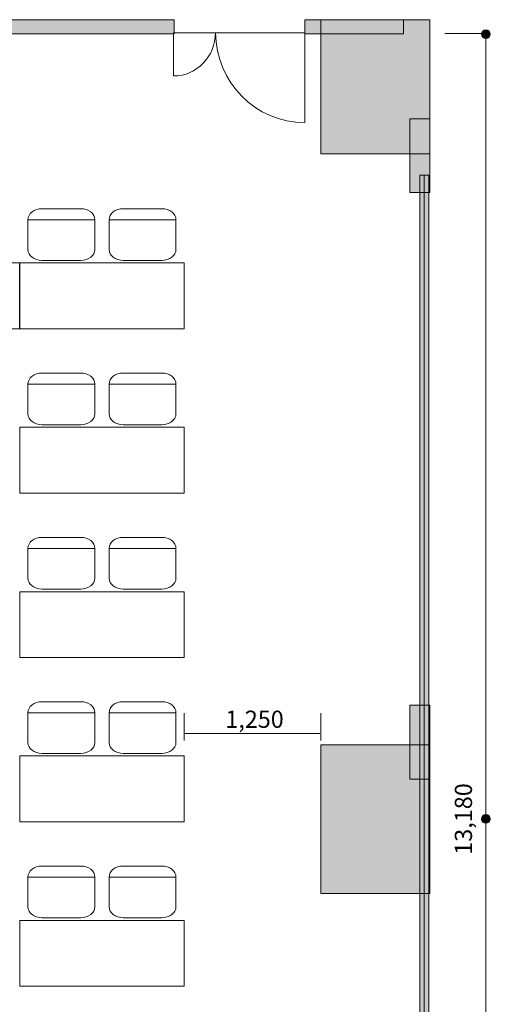
# Model space of a CAD drawing. Units: inches. Extents: x 5 to 411, y -289 to 32.
# Drawn here: x 233 to 288, y -192 to -78 of the extents above; entities that cross this region are included whole.
import ezdxf

# ---------------------------------------------------------------- set-up
doc = ezdxf.new("R2010")
doc.units = ezdxf.units.IN
doc.header["$MEASUREMENT"] = 0
doc.layers.add('_U+30EC_U+30A4_U+30A2_U+30A6_U+30C8', color=7, linetype='Continuous')
doc.layers.add('_U+5EFA_U+7269', color=7, linetype='Continuous')

# ---------------------------------------------------------------- blocks, each defined once
blk = doc.blocks.new('block 9')
at = {"layer": '_U+5EFA_U+7269', "true_color": 0xfefefe}
h = blk.add_hatch(color=7, dxfattribs=at)
h.dxf.hatch_style = 2
h.paths.add_polyline_path([(280.69, -95.91), (280.69, -241.33), (279.65, -241.33), (279.65, -95.91)])
at = {"layer": '_U+5EFA_U+7269', "color": 250, "lineweight": 18, "true_color": 0x221814}
for points in [[(280.69, -95.91), (280.69, -241.33), (279.65, -241.33), (279.65, -95.91), (280.69, -95.91)], [(280.17, -241.33), (280.17, -95.91)]]:
    blk.add_lwpolyline(points, dxfattribs=at)
blk = doc.blocks.new('block 13')
at = {"layer": '_U+5EFA_U+7269', "color": 250, "lineweight": 18, "true_color": 0x221814}
for points in [[(255.9, -79.36), (255.9, -82.14), (253.72, -84.39), (251.04, -84.39), (251.04, -84.39), (251.04, -79.36), (251.04, -79.36), (251.04, -79.36), (255.9, -79.36), (255.9, -79.36)], [(255.93, -79.36), (255.93, -85.13), (260.57, -89.8), (266.29, -89.8), (266.29, -89.8), (266.29, -79.36), (266.29, -79.36), (266.29, -79.36), (255.93, -79.36), (255.93, -79.36)]]:
    blk.add_open_spline(points, degree=3, knots=[0, 0, 0, 0, 1, 1, 1, 2, 2, 2, 3, 3, 3, 3], dxfattribs=at)
blk = doc.blocks.new('block 18')
at = {"layer": '_U+5EFA_U+7269', "true_color": 0x221814}
h = blk.add_hatch(color=250, dxfattribs=at)
h.dxf.hatch_style = 2
edge = h.paths.add_edge_path()
edge.add_spline(control_points=[(287.85, -79.52), (287.85, -79.24), (287.62, -79.02), (287.34, -79.02), (287.06, -79.02), (286.83, -79.24), (286.83, -79.52), (286.83, -79.8), (287.06, -80.03), (287.34, -80.03), (287.62, -80.03), (287.85, -79.8), (287.85, -79.52)], knot_values=[0, 0, 0, 0, 1, 1, 1, 2, 2, 2, 3, 3, 3, 4, 4, 4, 4], degree=3, periodic=1)
at = {"layer": '_U+5EFA_U+7269', "lineweight": 0}
blk.add_open_spline([(287.85, -79.52), (287.85, -79.24), (287.62, -79.02), (287.34, -79.02), (287.06, -79.02), (286.83, -79.24), (286.83, -79.52), (286.83, -79.8), (287.06, -80.03), (287.34, -80.03), (287.62, -80.03), (287.85, -79.8), (287.85, -79.52)], degree=3, knots=[0, 0, 0, 0, 1, 1, 1, 2, 2, 2, 3, 3, 3, 4, 4, 4, 4], dxfattribs=at)
blk = doc.blocks.new('block 19')
at = {"layer": '_U+5EFA_U+7269', "true_color": 0x221814}
h = blk.add_hatch(color=250, dxfattribs=at)
h.dxf.hatch_style = 2
edge = h.paths.add_edge_path()
edge.add_spline(control_points=[(287.85, -170.77), (287.85, -170.49), (287.62, -170.26), (287.34, -170.26), (287.06, -170.26), (286.83, -170.49), (286.83, -170.77), (286.83, -171.05), (287.06, -171.27), (287.34, -171.27), (287.62, -171.27), (287.85, -171.05), (287.85, -170.77)], knot_values=[0, 0, 0, 0, 1, 1, 1, 2, 2, 2, 3, 3, 3, 4, 4, 4, 4], degree=3, periodic=1)
at = {"layer": '_U+5EFA_U+7269', "lineweight": 0}
blk.add_open_spline([(287.85, -170.77), (287.85, -170.49), (287.62, -170.26), (287.34, -170.26), (287.06, -170.26), (286.83, -170.49), (286.83, -170.77), (286.83, -171.05), (287.06, -171.27), (287.34, -171.27), (287.62, -171.27), (287.85, -171.05), (287.85, -170.77)], degree=3, knots=[0, 0, 0, 0, 1, 1, 1, 2, 2, 2, 3, 3, 3, 4, 4, 4, 4], dxfattribs=at)
blk = doc.blocks.new('block 163')
at = {"layer": '_U+30EC_U+30A4_U+30A2_U+30A6_U+30C8', "color": 116, "lineweight": 18, "true_color": 0x006834}
blk.add_lwpolyline([(241.89, -177.52), (234.11, -177.52)], dxfattribs=at)
blk.add_open_spline([(234.11, -177.51), (234.11, -176.81), (234.85, -176.24), (235.76, -176.24), (235.76, -176.24), (240.25, -176.24), (240.25, -176.24), (241.16, -176.24), (241.89, -176.81), (241.89, -177.51), (241.89, -177.51), (241.89, -180.98), (241.89, -180.98), (241.89, -181.68), (241.16, -182.25), (240.25, -182.25), (240.25, -182.25), (235.76, -182.25), (235.76, -182.25), (234.85, -182.25), (234.11, -181.68), (234.11, -180.98), (234.11, -180.98), (234.11, -177.51), (234.11, -177.51)], degree=3, knots=[0, 0, 0, 0, 1, 1, 1, 2, 2, 2, 3, 3, 3, 4, 4, 4, 5, 5, 5, 6, 6, 6, 7, 7, 7, 8, 8, 8, 8], dxfattribs=at)
blk = doc.blocks.new('block 164')
at = {"layer": '_U+30EC_U+30A4_U+30A2_U+30A6_U+30C8', "color": 116, "lineweight": 18, "true_color": 0x006834}
blk.add_lwpolyline([(251.32, -177.52), (243.53, -177.52)], dxfattribs=at)
blk.add_open_spline([(243.54, -177.51), (243.54, -176.81), (244.28, -176.24), (245.19, -176.24), (245.19, -176.24), (249.67, -176.24), (249.67, -176.24), (250.58, -176.24), (251.32, -176.81), (251.32, -177.51), (251.32, -177.51), (251.32, -180.98), (251.32, -180.98), (251.32, -181.68), (250.58, -182.25), (249.67, -182.25), (249.67, -182.25), (245.19, -182.25), (245.19, -182.25), (244.28, -182.25), (243.54, -181.68), (243.54, -180.98), (243.54, -180.98), (243.54, -177.51), (243.54, -177.51)], degree=3, knots=[0, 0, 0, 0, 1, 1, 1, 2, 2, 2, 3, 3, 3, 4, 4, 4, 5, 5, 5, 6, 6, 6, 7, 7, 7, 8, 8, 8, 8], dxfattribs=at)
blk = doc.blocks.new('block 162')
at = {"layer": '_U+30EC_U+30A4_U+30A2_U+30A6_U+30C8'}
for name in ['block 163', 'block 164']:
    blk.add_blockref(name, (0, 0), dxfattribs=at)
blk = doc.blocks.new('block 174')
at = {"layer": '_U+30EC_U+30A4_U+30A2_U+30A6_U+30C8', "color": 116, "lineweight": 18, "true_color": 0x006834}
blk.add_lwpolyline([(241.89, -158.41), (234.11, -158.41)], dxfattribs=at)
blk.add_open_spline([(234.11, -158.41), (234.11, -157.7), (234.85, -157.13), (235.76, -157.13), (235.76, -157.13), (240.25, -157.13), (240.25, -157.13), (241.16, -157.13), (241.89, -157.7), (241.89, -158.41), (241.89, -158.41), (241.89, -161.87), (241.89, -161.87), (241.89, -162.58), (241.16, -163.15), (240.25, -163.15), (240.25, -163.15), (235.76, -163.15), (235.76, -163.15), (234.85, -163.15), (234.11, -162.58), (234.11, -161.87), (234.11, -161.87), (234.11, -158.41), (234.11, -158.41)], degree=3, knots=[0, 0, 0, 0, 1, 1, 1, 2, 2, 2, 3, 3, 3, 4, 4, 4, 5, 5, 5, 6, 6, 6, 7, 7, 7, 8, 8, 8, 8], dxfattribs=at)
blk = doc.blocks.new('block 175')
at = {"layer": '_U+30EC_U+30A4_U+30A2_U+30A6_U+30C8', "color": 116, "lineweight": 18, "true_color": 0x006834}
blk.add_lwpolyline([(251.32, -158.41), (243.53, -158.41)], dxfattribs=at)
blk.add_open_spline([(243.54, -158.41), (243.54, -157.7), (244.28, -157.13), (245.19, -157.13), (245.19, -157.13), (249.67, -157.13), (249.67, -157.13), (250.58, -157.13), (251.32, -157.7), (251.32, -158.41), (251.32, -158.41), (251.32, -161.87), (251.32, -161.87), (251.32, -162.58), (250.58, -163.15), (249.67, -163.15), (249.67, -163.15), (245.19, -163.15), (245.19, -163.15), (244.28, -163.15), (243.54, -162.58), (243.54, -161.87), (243.54, -161.87), (243.54, -158.41), (243.54, -158.41)], degree=3, knots=[0, 0, 0, 0, 1, 1, 1, 2, 2, 2, 3, 3, 3, 4, 4, 4, 5, 5, 5, 6, 6, 6, 7, 7, 7, 8, 8, 8, 8], dxfattribs=at)
blk = doc.blocks.new('block 173')
at = {"layer": '_U+30EC_U+30A4_U+30A2_U+30A6_U+30C8'}
for name in ['block 174', 'block 175']:
    blk.add_blockref(name, (0, 0), dxfattribs=at)
blk = doc.blocks.new('block 185')
at = {"layer": '_U+30EC_U+30A4_U+30A2_U+30A6_U+30C8', "color": 116, "lineweight": 18, "true_color": 0x006834}
blk.add_lwpolyline([(241.89, -139.31), (234.11, -139.31)], dxfattribs=at)
blk.add_open_spline([(234.11, -139.3), (234.11, -138.6), (234.85, -138.03), (235.76, -138.03), (235.76, -138.03), (240.25, -138.03), (240.25, -138.03), (241.16, -138.03), (241.89, -138.6), (241.89, -139.3), (241.89, -139.3), (241.89, -142.77), (241.89, -142.77), (241.89, -143.47), (241.16, -144.04), (240.25, -144.04), (240.25, -144.04), (235.76, -144.04), (235.76, -144.04), (234.85, -144.04), (234.11, -143.47), (234.11, -142.77), (234.11, -142.77), (234.11, -139.3), (234.11, -139.3)], degree=3, knots=[0, 0, 0, 0, 1, 1, 1, 2, 2, 2, 3, 3, 3, 4, 4, 4, 5, 5, 5, 6, 6, 6, 7, 7, 7, 8, 8, 8, 8], dxfattribs=at)
blk = doc.blocks.new('block 186')
at = {"layer": '_U+30EC_U+30A4_U+30A2_U+30A6_U+30C8', "color": 116, "lineweight": 18, "true_color": 0x006834}
blk.add_lwpolyline([(251.32, -139.31), (243.53, -139.31)], dxfattribs=at)
blk.add_open_spline([(243.54, -139.3), (243.54, -138.6), (244.28, -138.03), (245.19, -138.03), (245.19, -138.03), (249.67, -138.03), (249.67, -138.03), (250.58, -138.03), (251.32, -138.6), (251.32, -139.3), (251.32, -139.3), (251.32, -142.77), (251.32, -142.77), (251.32, -143.47), (250.58, -144.04), (249.67, -144.04), (249.67, -144.04), (245.19, -144.04), (245.19, -144.04), (244.28, -144.04), (243.54, -143.47), (243.54, -142.77), (243.54, -142.77), (243.54, -139.3), (243.54, -139.3)], degree=3, knots=[0, 0, 0, 0, 1, 1, 1, 2, 2, 2, 3, 3, 3, 4, 4, 4, 5, 5, 5, 6, 6, 6, 7, 7, 7, 8, 8, 8, 8], dxfattribs=at)
blk = doc.blocks.new('block 184')
at = {"layer": '_U+30EC_U+30A4_U+30A2_U+30A6_U+30C8'}
for name in ['block 185', 'block 186']:
    blk.add_blockref(name, (0, 0), dxfattribs=at)
blk = doc.blocks.new('block 196')
at = {"layer": '_U+30EC_U+30A4_U+30A2_U+30A6_U+30C8', "color": 116, "lineweight": 18, "true_color": 0x006834}
blk.add_lwpolyline([(241.89, -120.21), (234.11, -120.21)], dxfattribs=at)
blk.add_open_spline([(234.11, -120.2), (234.11, -119.49), (234.85, -118.92), (235.76, -118.92), (235.76, -118.92), (240.25, -118.92), (240.25, -118.92), (241.16, -118.92), (241.89, -119.49), (241.89, -120.2), (241.89, -120.2), (241.89, -123.66), (241.89, -123.66), (241.89, -124.37), (241.16, -124.94), (240.25, -124.94), (240.25, -124.94), (235.76, -124.94), (235.76, -124.94), (234.85, -124.94), (234.11, -124.37), (234.11, -123.66), (234.11, -123.66), (234.11, -120.2), (234.11, -120.2)], degree=3, knots=[0, 0, 0, 0, 1, 1, 1, 2, 2, 2, 3, 3, 3, 4, 4, 4, 5, 5, 5, 6, 6, 6, 7, 7, 7, 8, 8, 8, 8], dxfattribs=at)
blk = doc.blocks.new('block 197')
at = {"layer": '_U+30EC_U+30A4_U+30A2_U+30A6_U+30C8', "color": 116, "lineweight": 18, "true_color": 0x006834}
blk.add_lwpolyline([(251.32, -120.21), (243.53, -120.21)], dxfattribs=at)
blk.add_open_spline([(243.54, -120.2), (243.54, -119.49), (244.28, -118.92), (245.19, -118.92), (245.19, -118.92), (249.67, -118.92), (249.67, -118.92), (250.58, -118.92), (251.32, -119.49), (251.32, -120.2), (251.32, -120.2), (251.32, -123.66), (251.32, -123.66), (251.32, -124.37), (250.58, -124.94), (249.67, -124.94), (249.67, -124.94), (245.19, -124.94), (245.19, -124.94), (244.28, -124.94), (243.54, -124.37), (243.54, -123.66), (243.54, -123.66), (243.54, -120.2), (243.54, -120.2)], degree=3, knots=[0, 0, 0, 0, 1, 1, 1, 2, 2, 2, 3, 3, 3, 4, 4, 4, 5, 5, 5, 6, 6, 6, 7, 7, 7, 8, 8, 8, 8], dxfattribs=at)
blk = doc.blocks.new('block 195')
at = {"layer": '_U+30EC_U+30A4_U+30A2_U+30A6_U+30C8'}
for name in ['block 196', 'block 197']:
    blk.add_blockref(name, (0, 0), dxfattribs=at)
blk = doc.blocks.new('block 205')
at = {"layer": '_U+30EC_U+30A4_U+30A2_U+30A6_U+30C8', "color": 116, "lineweight": 18, "true_color": 0x006834}
blk.add_lwpolyline([(222.78, -101.1), (214.99, -101.1)], dxfattribs=at)
blk.add_open_spline([(215, -101.09), (215, -100.39), (215.74, -99.82), (216.65, -99.82), (216.65, -99.82), (221.13, -99.82), (221.13, -99.82), (222.04, -99.82), (222.78, -100.39), (222.78, -101.09), (222.78, -101.09), (222.78, -104.56), (222.78, -104.56), (222.78, -105.26), (222.04, -105.84), (221.13, -105.84), (221.13, -105.84), (216.65, -105.84), (216.65, -105.84), (215.74, -105.84), (215, -105.26), (215, -104.56), (215, -104.56), (215, -101.09), (215, -101.09)], degree=3, knots=[0, 0, 0, 0, 1, 1, 1, 2, 2, 2, 3, 3, 3, 4, 4, 4, 5, 5, 5, 6, 6, 6, 7, 7, 7, 8, 8, 8, 8], dxfattribs=at)
blk = doc.blocks.new('block 206')
at = {"layer": '_U+30EC_U+30A4_U+30A2_U+30A6_U+30C8', "color": 116, "lineweight": 18, "true_color": 0x006834}
blk.add_lwpolyline([(232.2, -101.1), (224.42, -101.1)], dxfattribs=at)
blk.add_open_spline([(224.42, -101.09), (224.42, -100.39), (225.16, -99.82), (226.07, -99.82), (226.07, -99.82), (230.56, -99.82), (230.56, -99.82), (231.47, -99.82), (232.2, -100.39), (232.2, -101.09), (232.2, -101.09), (232.2, -104.56), (232.2, -104.56), (232.2, -105.26), (231.47, -105.84), (230.56, -105.84), (230.56, -105.84), (226.07, -105.84), (226.07, -105.84), (225.16, -105.84), (224.42, -105.26), (224.42, -104.56), (224.42, -104.56), (224.42, -101.09), (224.42, -101.09)], degree=3, knots=[0, 0, 0, 0, 1, 1, 1, 2, 2, 2, 3, 3, 3, 4, 4, 4, 5, 5, 5, 6, 6, 6, 7, 7, 7, 8, 8, 8, 8], dxfattribs=at)
blk = doc.blocks.new('block 204')
at = {"layer": '_U+30EC_U+30A4_U+30A2_U+30A6_U+30C8'}
for name in ['block 205', 'block 206']:
    blk.add_blockref(name, (0, 0), dxfattribs=at)
blk = doc.blocks.new('block 203')
at = {"layer": '_U+30EC_U+30A4_U+30A2_U+30A6_U+30C8', "color": 116, "lineweight": 18, "true_color": 0x006834}
blk.add_lwpolyline([(233.15, -113.78), (214.04, -113.78), (214.04, -106.13), (233.15, -106.13), (233.15, -113.78)], dxfattribs=at)
at = {"layer": '_U+30EC_U+30A4_U+30A2_U+30A6_U+30C8'}
blk.add_blockref('block 204', (0, 0), dxfattribs=at)
blk = doc.blocks.new('block 209')
at = {"layer": '_U+30EC_U+30A4_U+30A2_U+30A6_U+30C8', "color": 116, "lineweight": 18, "true_color": 0x006834}
blk.add_lwpolyline([(241.89, -101.1), (234.11, -101.1)], dxfattribs=at)
blk.add_open_spline([(234.11, -101.09), (234.11, -100.39), (234.85, -99.82), (235.76, -99.82), (235.76, -99.82), (240.25, -99.82), (240.25, -99.82), (241.16, -99.82), (241.89, -100.39), (241.89, -101.09), (241.89, -101.09), (241.89, -104.56), (241.89, -104.56), (241.89, -105.26), (241.16, -105.84), (240.25, -105.84), (240.25, -105.84), (235.76, -105.84), (235.76, -105.84), (234.85, -105.84), (234.11, -105.26), (234.11, -104.56), (234.11, -104.56), (234.11, -101.09), (234.11, -101.09)], degree=3, knots=[0, 0, 0, 0, 1, 1, 1, 2, 2, 2, 3, 3, 3, 4, 4, 4, 5, 5, 5, 6, 6, 6, 7, 7, 7, 8, 8, 8, 8], dxfattribs=at)
blk = doc.blocks.new('block 210')
at = {"layer": '_U+30EC_U+30A4_U+30A2_U+30A6_U+30C8', "color": 116, "lineweight": 18, "true_color": 0x006834}
blk.add_lwpolyline([(251.32, -101.1), (243.53, -101.1)], dxfattribs=at)
blk.add_open_spline([(243.54, -101.09), (243.54, -100.39), (244.28, -99.82), (245.19, -99.82), (245.19, -99.82), (249.67, -99.82), (249.67, -99.82), (250.58, -99.82), (251.32, -100.39), (251.32, -101.09), (251.32, -101.09), (251.32, -104.56), (251.32, -104.56), (251.32, -105.26), (250.58, -105.84), (249.67, -105.84), (249.67, -105.84), (245.19, -105.84), (245.19, -105.84), (244.28, -105.84), (243.54, -105.26), (243.54, -104.56), (243.54, -104.56), (243.54, -101.09), (243.54, -101.09)], degree=3, knots=[0, 0, 0, 0, 1, 1, 1, 2, 2, 2, 3, 3, 3, 4, 4, 4, 5, 5, 5, 6, 6, 6, 7, 7, 7, 8, 8, 8, 8], dxfattribs=at)
blk = doc.blocks.new('block 208')
at = {"layer": '_U+30EC_U+30A4_U+30A2_U+30A6_U+30C8'}
for name in ['block 209', 'block 210']:
    blk.add_blockref(name, (0, 0), dxfattribs=at)
blk = doc.blocks.new('block 207')
at = {"layer": '_U+30EC_U+30A4_U+30A2_U+30A6_U+30C8', "color": 116, "lineweight": 18, "true_color": 0x006834}
blk.add_lwpolyline([(252.27, -113.78), (233.16, -113.78), (233.16, -106.13), (252.27, -106.13), (252.27, -113.78)], dxfattribs=at)
at = {"layer": '_U+30EC_U+30A4_U+30A2_U+30A6_U+30C8'}
blk.add_blockref('block 208', (0, 0), dxfattribs=at)
blk = doc.blocks.new('block 213')
at = {"layer": '_U+30EC_U+30A4_U+30A2_U+30A6_U+30C8', "color": 116, "lineweight": 18, "true_color": 0x006834}
blk.add_lwpolyline([(203.66, -101.1), (195.88, -101.1)], dxfattribs=at)
blk.add_open_spline([(195.88, -101.09), (195.88, -100.39), (196.62, -99.82), (197.53, -99.82), (197.53, -99.82), (202.02, -99.82), (202.02, -99.82), (202.93, -99.82), (203.66, -100.39), (203.66, -101.09), (203.66, -101.09), (203.66, -104.56), (203.66, -104.56), (203.66, -105.26), (202.93, -105.84), (202.02, -105.84), (202.02, -105.84), (197.53, -105.84), (197.53, -105.84), (196.62, -105.84), (195.88, -105.26), (195.88, -104.56), (195.88, -104.56), (195.88, -101.09), (195.88, -101.09)], degree=3, knots=[0, 0, 0, 0, 1, 1, 1, 2, 2, 2, 3, 3, 3, 4, 4, 4, 5, 5, 5, 6, 6, 6, 7, 7, 7, 8, 8, 8, 8], dxfattribs=at)
blk = doc.blocks.new('block 214')
at = {"layer": '_U+30EC_U+30A4_U+30A2_U+30A6_U+30C8', "color": 116, "lineweight": 18, "true_color": 0x006834}
blk.add_lwpolyline([(213.09, -101.1), (205.3, -101.1)], dxfattribs=at)
blk.add_open_spline([(205.31, -101.09), (205.31, -100.39), (206.05, -99.82), (206.96, -99.82), (206.96, -99.82), (211.44, -99.82), (211.44, -99.82), (212.35, -99.82), (213.09, -100.39), (213.09, -101.09), (213.09, -101.09), (213.09, -104.56), (213.09, -104.56), (213.09, -105.26), (212.35, -105.84), (211.44, -105.84), (211.44, -105.84), (206.96, -105.84), (206.96, -105.84), (206.05, -105.84), (205.31, -105.26), (205.31, -104.56), (205.31, -104.56), (205.31, -101.09), (205.31, -101.09)], degree=3, knots=[0, 0, 0, 0, 1, 1, 1, 2, 2, 2, 3, 3, 3, 4, 4, 4, 5, 5, 5, 6, 6, 6, 7, 7, 7, 8, 8, 8, 8], dxfattribs=at)
blk = doc.blocks.new('block 212')
at = {"layer": '_U+30EC_U+30A4_U+30A2_U+30A6_U+30C8'}
for name in ['block 213', 'block 214']:
    blk.add_blockref(name, (0, 0), dxfattribs=at)
blk = doc.blocks.new('block 211')
at = {"layer": '_U+30EC_U+30A4_U+30A2_U+30A6_U+30C8', "color": 116, "lineweight": 18, "true_color": 0x006834}
blk.add_lwpolyline([(214.04, -113.78), (194.93, -113.78), (194.93, -106.13), (214.04, -106.13), (214.04, -113.78)], dxfattribs=at)
at = {"layer": '_U+30EC_U+30A4_U+30A2_U+30A6_U+30C8'}
blk.add_blockref('block 212', (0, 0), dxfattribs=at)
blk = doc.blocks.new('block 202')
at = {"layer": '_U+30EC_U+30A4_U+30A2_U+30A6_U+30C8'}
for name in ['block 211', 'block 203', 'block 207']:
    blk.add_blockref(name, (0, 0), dxfattribs=at)
blk = doc.blocks.new('block 296')
at = {"layer": '_U+30EC_U+30A4_U+30A2_U+30A6_U+30C8', "color": 250, "lineweight": 18, "true_color": 0x221814}
blk.add_lwpolyline([(252.27, -160.84), (268.05, -160.84)], dxfattribs=at)
at = {"layer": '_U+30EC_U+30A4_U+30A2_U+30A6_U+30C8', "color": 250, "true_color": 0x221814, "insert": (257.06, -160.17), "char_height": 1.9986, "attachment_point": 7}
blk.add_mtext('\\fMS UI Gothic|b0|i0|c0|p34;\\W0.99551;1,250', dxfattribs=at)
blk = doc.blocks.new('block 295')
at = {"layer": '_U+30EC_U+30A4_U+30A2_U+30A6_U+30C8', "color": 250, "lineweight": 18, "true_color": 0x221814}
for points in [[(252.27, -158.48), (252.27, -161.65)], [(268.17, -158.48), (268.17, -161.65)]]:
    blk.add_lwpolyline(points, dxfattribs=at)
at = {"layer": '_U+30EC_U+30A4_U+30A2_U+30A6_U+30C8'}
blk.add_blockref('block 296', (0, 0), dxfattribs=at)

msp = doc.modelspace()

# ---------------------------------------------------------------- hatches: boundary and pattern name
at = {"layer": '_U+5EFA_U+7269', "true_color": 0x221814}
h = msp.add_hatch(color=250, dxfattribs=at)
h.dxf.hatch_style = 2
h.paths.add_polyline_path([(251.12, -79.49), (133.86, -79.49), (133.86, -77.85), (251.12, -77.85)])
h = msp.add_hatch(color=250, dxfattribs=at)
h.dxf.hatch_style = 2
h.paths.add_polyline_path([(277.75, -79.49), (266.29, -79.49), (266.29, -77.85), (277.75, -77.85)])
h = msp.add_hatch(color=250, dxfattribs=at)
h.dxf.hatch_style = 2
h.paths.add_polyline_path([(268.17, -93.44), (280.81, -93.44), (280.81, -77.85), (268.17, -77.85)])
h = msp.add_hatch(color=250, dxfattribs=at)
h.dxf.hatch_style = 2
h.paths.add_polyline_path([(280.81, -89.38), (280.81, -97.95), (278.48, -97.95), (278.48, -89.38)])
h = msp.add_hatch(color=250, dxfattribs=at)
h.dxf.hatch_style = 2
h.paths.add_polyline_path([(280.81, -157.55), (280.81, -166.13), (278.49, -166.13), (278.49, -157.55)])
h = msp.add_hatch(color=250, dxfattribs=at)
h.dxf.hatch_style = 2
h.paths.add_polyline_path([(280.81, -179.41), (268.17, -179.41), (268.17, -162.14), (280.81, -162.14)])

# ---------------------------------------------------------------- linework, layer by layer
at = {"layer": '_U+30EC_U+30A4_U+30A2_U+30A6_U+30C8', "color": 116, "lineweight": 18, "true_color": 0x006834}
for points in [[(252.27, -132.88), (233.16, -132.88), (233.16, -125.23), (252.27, -125.23), (252.27, -132.88)], [(252.27, -151.99), (233.16, -151.99), (233.16, -144.34), (252.27, -144.34), (252.27, -151.99)], [(252.27, -171.09), (233.16, -171.09), (233.16, -163.44), (252.27, -163.44), (252.27, -171.09)], [(252.27, -190.19), (233.16, -190.19), (233.16, -182.55), (252.27, -182.55), (252.27, -190.19)]]:
    msp.add_lwpolyline(points, dxfattribs=at)
at = {"layer": '_U+5EFA_U+7269', "lineweight": 0}
for points in [[(251.12, -79.49), (133.86, -79.49), (133.86, -77.85), (251.12, -77.85), (251.12, -79.49)], [(277.75, -79.49), (266.29, -79.49), (266.29, -77.85), (277.75, -77.85), (277.75, -79.49)], [(268.17, -93.44), (280.81, -93.44), (280.81, -77.85), (268.17, -77.85), (268.17, -93.44)], [(280.81, -89.38), (280.81, -97.95), (278.48, -97.95), (278.48, -89.38), (280.81, -89.38)], [(280.81, -157.55), (280.81, -166.13), (278.49, -166.13), (278.49, -157.55), (280.81, -157.55)], [(280.81, -179.41), (268.17, -179.41), (268.17, -162.14), (280.81, -162.14), (280.81, -179.41)]]:
    msp.add_lwpolyline(points, dxfattribs=at)
at = {"layer": '_U+5EFA_U+7269', "color": 250, "lineweight": 18, "true_color": 0x221814}
for points in [[(282.57, -79.46), (287.33, -79.46)], [(287.34, -247.25), (287.34, -79.67)]]:
    msp.add_lwpolyline(points, dxfattribs=at)

# ---------------------------------------------------------------- block references
at = {"layer": '_U+30EC_U+30A4_U+30A2_U+30A6_U+30C8'}
for name in ['block 202', 'block 195', 'block 184', 'block 173', 'block 295', 'block 162']:
    msp.add_blockref(name, (0, 0), dxfattribs=at)
at = {"layer": '_U+5EFA_U+7269'}
for name in ['block 13', 'block 18', 'block 9', 'block 19']:
    msp.add_blockref(name, (0, 0), dxfattribs=at)

# ---------------------------------------------------------------- texts
at = {"layer": '_U+5EFA_U+7269', "color": 250, "true_color": 0x221814, "insert": (285.72, -174.93), "char_height": 1.9981, "attachment_point": 7, "rotation": 90}
msp.add_mtext('\\fMS UI Gothic|b0|i0|c0|p34;\\W1;13,180', dxfattribs=at)

doc.saveas('drawing.dxf')
